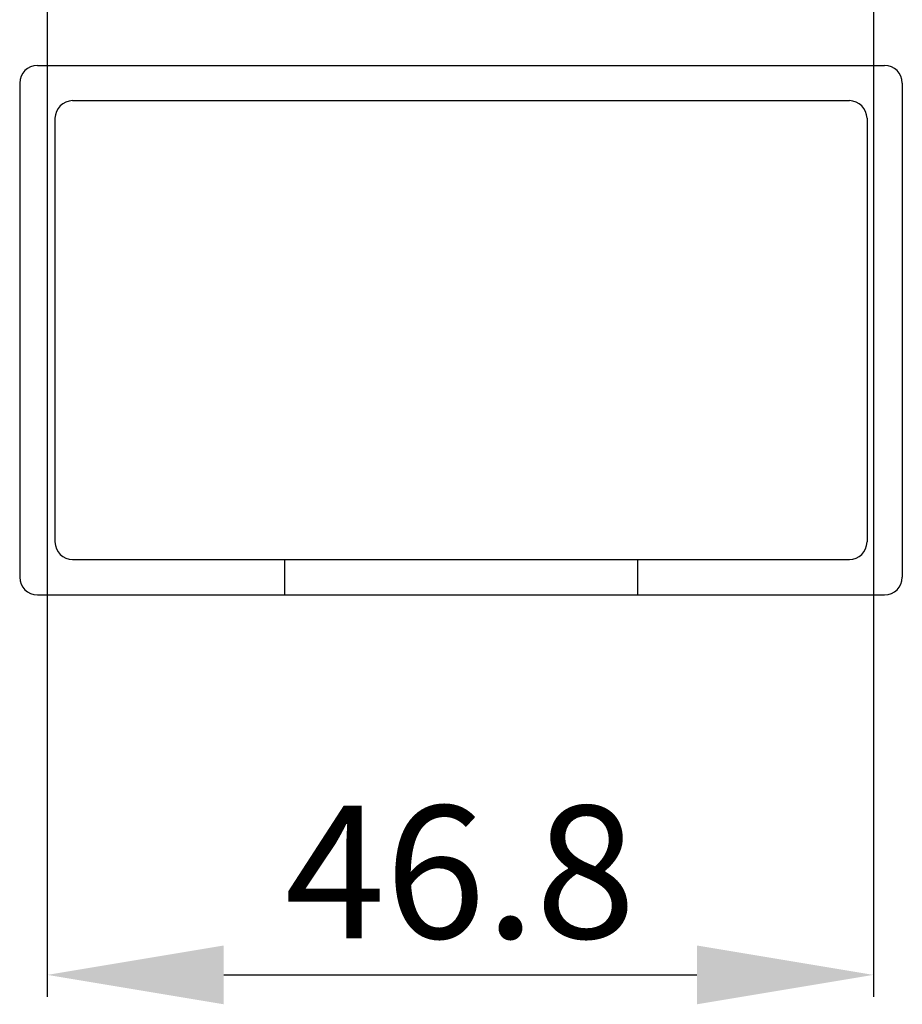
# Model space of a CAD drawing. Extents: x 7275 to 8115, y 1596 to 2784.
# Drawn here: x 7459 to 7509, y 1790 to 1846 of the extents above; entities that cross this region are included whole.
import ezdxf

# ---------------------------------------------------------------- set-up
doc = ezdxf.new("R2010")
doc.units = 0
doc.header["$MEASUREMENT"] = 0
doc.layers.get('0').update_dxf_attribs({"linetype": 'CONTINUOUS'})
doc.layers.get('DEFPOINTS').update_dxf_attribs({"linetype": 'CONTINUOUS'})
doc.layers.add('RAHMEN', color=7, linetype='CONTINUOUS')
doc.styles.get("Standard").update_dxf_attribs({"font": 'arial.ttf'})
doc.dimstyles.new('STANDARD_WS', dxfattribs={"dimtxt": 15, "dimasz": 10, "dimexe": 1.25, "dimexo": 0.625, "dimgap": 1, "dimtad": 1, "dimdsep": 46, "dimtxsty": 'STANDARD', "dimcen": 2.5, "dimclrd": 5, "dimclre": 5, "dimclrt": 5, "dimadec": 0, "dimazin": 0, "dimtfac": 1, "dimtofl": 0, "dimtmove": 0, "dimatfit": 3, "dimfxl": 1, "dimtolj": 1, "dimarcsym": 0})

# ---------------------------------------------------------------- blocks, each defined once
blk = doc.blocks.new('A$C4AFF7BF3')
at = {"layer": 'RAHMEN', "color": 7, "linetype": 'Continuous'}
for p, q in [((29.00000012834244, 50.00000030070703), (1.000000128342435, 50.00000030070703)), ((1.283424353e-07, 49.00000030070703), (1.283424353e-07, 1.000000300707029)), ((30.00000012834244, 49.00000030070703), (30.00000012834244, 1.000000300707029)), ((27.00000012834244, 48.00000030070703), (3.000000128342435, 48.00000030070703)), ((29.9998561283428, 47.74999230070693), (29.9998561283428, 47.50000830070701)), ((2.000000128342435, 47.00000030070703), (2.000000128342435, 3.000000300707029)), ((28.00000012834244, 47.00000030070703), (28.00000012834244, 3.000000300707029)), ((2.000000128342435, 35.00000030070703), (1.283424353e-07, 35.00000030070703)), ((2.000000128342435, 15.00000030070703), (1.283424353e-07, 15.00000030070703)), ((27.00000012834244, 2.000000300707029), (3.000000128342435, 2.000000300707029)), ((29.00000012834244, 3.007070291e-07), (1.000000128342435, 3.007070291e-07))]:
    blk.add_line(p, q, dxfattribs=at)
for centre, start, end in [((1.000000128342435, 49.00000030070703), 90, 180), ((29.00000012834244, 49.00000030070692), 0, 90), ((3.000000128342435, 47.00000030070703), 90, 180), ((27.00000012834244, 47.00000030070691), 0, 90), ((3.000000128342435, 3.000000300707029), 180, 270), ((27.00000012834244, 3.000000300706915), 270, 0), ((1.000000128342435, 1.000000300707029), 180, 270), ((29.00000012834244, 1.000000300706915), 270, 0)]:
    blk.add_arc(centre, 1, start, end, dxfattribs=at)
blk = doc.blocks.new('*D73')
at = {"color": 252, "lineweight": -2, "transparency": 16777216}
for p, q in [((7460.097161686315, 1851.125794207376), (7460.097161686315, 1790.828161637939)), ((7506.897161686314, 1851.125794207376), (7506.897161686314, 1790.828161637939))]:
    blk.add_line(p, q, dxfattribs=at)
at = {"lineweight": -2, "transparency": 16777216}
blk.add_line((7470.097161686314, 1792.078161637939), (7496.897161686314, 1792.078161637939), dxfattribs=at)
at = {"transparency": 16777216}
for points in [[(7470.097161686314, 1793.744828304606), (7470.097161686314, 1790.411494971273), (7460.097161686315, 1792.078161637939)], [(7496.897161686314, 1793.744828304606), (7496.897161686314, 1790.411494971273), (7506.897161686314, 1792.078161637939)]]:
    blk.add_solid(points, dxfattribs=at)
at = {"layer": 'DEFPOINTS', "color": 0, "transparency": 16777216}
for p in [(7460.097161686315, 1851.750794207376), (7506.897161686314, 1851.750794207376), (7506.897161686314, 1792.078161637939)]:
    blk.add_point(p, dxfattribs=at)
at = {"transparency": 16777216, "insert": (7483.497161686314, 1797.907459045852), "char_height": 7.5, "attachment_point": 5}
blk.add_mtext('\\A1;46.8', dxfattribs=at)

msp = doc.modelspace()

# ---------------------------------------------------------------- block references
at = {"rotation": 90}
msp.add_blockref('A$C4AFF7BF3', (7508.533766681264, 1813.608882749549), dxfattribs=at)

# ---------------------------------------------------------------- dimensions: what is measured, and where the dimension line sits
dim = msp.add_linear_dim(base=(7506.897161686314, 1792.078161637939), p1=(7460.097161686315, 1851.750794207376), p2=(7506.897161686314, 1851.750794207376), dimstyle='STANDARD_WS', override={"dimtxt": 7.5, "dimgap": 2, "dimclrd": 256, "dimclre": 252, "dimclrt": 256})
dim.commit()
dim.dimension.update_dxf_attribs({"geometry": '*D73', "text_midpoint": (7483.497161686314, 1792.078161637939), "dimtype": 160})

doc.saveas('drawing.dxf')
